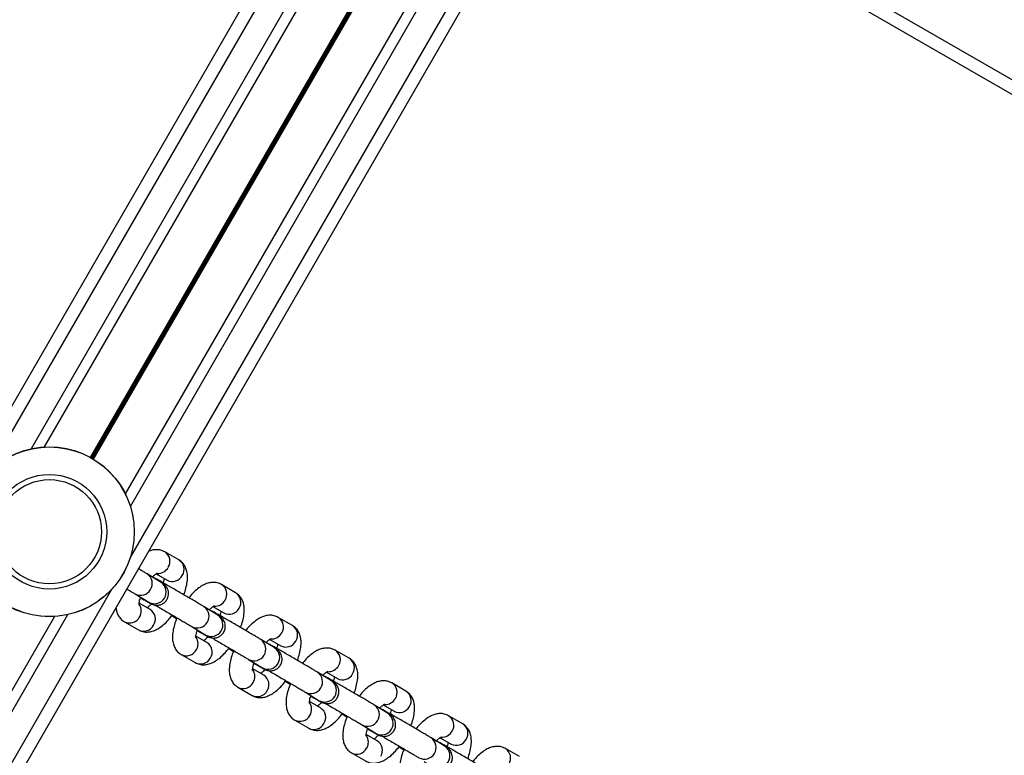
# Model space of a CAD drawing. Units: millimetres. Extents: x 483 to 13721, y 544 to 11429.
# Drawn here: x 5582 to 5814, y 4121 to 4294 of the extents above; entities that cross this region are included whole.
import ezdxf

# ---------------------------------------------------------------- set-up
doc = ezdxf.new("R2010")
doc.units = ezdxf.units.MM
doc.header["$LTSCALE"] = 100

msp = doc.modelspace()

# ---------------------------------------------------------------- linework, layer by layer
at = {"color": 7, "linetype": 'Continuous', "lineweight": 25}
for p, q in [((5701.7, 4414.25), (4821.7, 2890.04)), ((5711.65, 4408.5), (5587.5, 4193.46)), ((5730.72, 4397.49), (5606.57, 4182.46)), ((5740.67, 4391.75), (4860.67, 2867.54)), ((5709.42, 4337.62), (6271.91, 4012.87)), ((5619.18, 4166.86), (5615.86, 4168.78)), ((5615.01, 4161.58), (5611.74, 4163.57)), ((5613.84, 4163.6), (5616.43, 4162.1)), ((5632.55, 4159.15), (5629.23, 4161.06)), ((5608.88, 4158.88), (5612.14, 4156.89)), ((5612.43, 4155.17), (5609.84, 4156.67)), ((5628.38, 4153.86), (5625.11, 4155.86)), ((5627.21, 4155.88), (5629.8, 4154.38)), ((5589.87, 4153.53), (4991.57, 3117.24)), ((5645.91, 4151.43), (5642.6, 4153.34)), ((5606.36, 4152.32), (5609.68, 4150.41)), ((5622.24, 4151.16), (5625.51, 4149.17)), ((5625.8, 4147.46), (5623.2, 4148.95)), ((5641.75, 4146.14), (5638.48, 4148.14)), ((5640.57, 4148.16), (5643.16, 4146.67)), ((5659.28, 4143.71), (5655.97, 4145.62)), ((5619.73, 4144.61), (5623.05, 4142.69)), ((5635.61, 4143.44), (5638.88, 4141.45)), ((5639.16, 4139.74), (5636.57, 4141.23)), ((5655.11, 4138.43), (5651.85, 4140.42)), ((5653.94, 4140.44), (5656.53, 4138.95)), ((5633.1, 4136.89), (5636.41, 4134.97)), ((5672.65, 4135.99), (5669.34, 4137.91)), ((5648.98, 4135.73), (5652.25, 4133.73)), ((5652.53, 4132.02), (5649.94, 4133.52)), ((5668.48, 4130.71), (5665.22, 4132.7)), ((5667.31, 4132.73), (5669.9, 4131.23)), ((5686.02, 4128.27), (5682.7, 4130.19)), ((5646.47, 4129.17), (5649.78, 4127.26)), ((5662.35, 4128.01), (5665.62, 4126.01)), ((5665.9, 4124.3), (5663.31, 4125.8)), ((5681.85, 4122.99), (5678.58, 4124.98)), ((5680.68, 4125.01), (5683.27, 4123.51)), ((5699.39, 4120.56), (5696.07, 4122.47)), ((5659.84, 4121.45), (5663.15, 4119.54))]:
    msp.add_line(p, q, dxfattribs=at)
at = {"color": 8, "linetype": 'Continuous', "lineweight": 25}
for p, q in [((5704.3, 4412.75), (5574.02, 4187.1)), ((5709.5, 4409.75), (5584.37, 4193.03)), ((5720.84, 4403.2), (5598.34, 4191.02)), ((5720.95, 4403.13), (5598.45, 4190.95)), ((5721.08, 4403.06), (5598.58, 4190.88)), ((5721.3, 4402.93), (5598.8, 4190.75)), ((5721.42, 4402.86), (5598.92, 4190.68)), ((5721.54, 4402.79), (5599.03, 4190.61)), ((5732.88, 4396.25), (5607.76, 4179.53)), ((5738.08, 4393.25), (5607.8, 4167.6)), ((5710.92, 4340.22), (6273.41, 4015.47)), ((5603.35, 4159.9), (4992.8, 3102.39)), ((5593, 4153.97), (4992.76, 3114.32))]:
    msp.add_line(p, q, dxfattribs=at)
at = {"color": 7, "linetype": 'Continuous', "lineweight": 25}
for radius in [20, 19.97, 13.5, 12.28]:
    msp.add_circle((5588.69, 4173.5), radius, dxfattribs=at)
at = {"color": 8, "linetype": 'Continuous', "lineweight": 25}
for centre, radius, start, end in [((5614.48, 4166.55), 2.62, 327.2257, 58.3145), ((5617.8, 4164.63), 2.62, 327.228, 58.2404), ((5614.28, 4166.44), 2.74, 266.9808, 331.3625), ((5610.18, 4161.31), 2.75, 241.8495, 55.3061), ((5617.66, 4164.44), 2.64, 242.1534, 332.3782), ((5613.44, 4159.31), 2.75, 241.8715, 55.3051), ((5627.85, 4158.83), 2.62, 327.2257, 58.3145), ((5627.65, 4158.72), 2.74, 266.9808, 331.3625), ((5631.17, 4156.92), 2.62, 327.228, 58.2404), ((5607.6, 4154.86), 2.74, 328.6067, 34.1222), ((5611.02, 4152.94), 2.64, 327.6218, 57.8466), ((5623.54, 4153.59), 2.75, 241.8495, 55.3061), ((5631.03, 4156.72), 2.64, 242.1534, 332.3782), ((5607.61, 4154.64), 2.62, 241.6859, 332.7742), ((5626.81, 4151.6), 2.75, 241.8715, 55.3051), ((5641.22, 4151.11), 2.62, 327.2257, 58.3145), ((5610.92, 4152.72), 2.62, 241.7596, 332.772), ((5644.53, 4149.2), 2.62, 327.228, 58.2404), ((5620.97, 4147.14), 2.74, 328.6067, 34.1222), ((5636.91, 4145.87), 2.75, 241.8495, 55.3061), ((5641.02, 4151), 2.74, 266.9808, 331.3625), ((5620.97, 4146.92), 2.62, 241.6859, 332.7742), ((5624.39, 4145.22), 2.64, 327.6218, 57.8466), ((5640.18, 4143.88), 2.75, 241.8715, 55.3051), ((5644.4, 4149), 2.64, 242.1534, 332.3782), ((5654.59, 4143.39), 2.62, 327.2257, 58.3145), ((5624.29, 4145), 2.62, 241.7596, 332.772), ((5657.9, 4141.48), 2.62, 327.228, 58.2404), ((5634.34, 4139.42), 2.74, 328.6067, 34.1222), ((5654.39, 4143.29), 2.74, 268.0574, 331.3325), ((5637.76, 4137.5), 2.64, 327.6218, 57.8466), ((5650.28, 4138.16), 2.75, 241.8495, 55.3061), ((5657.77, 4141.28), 2.64, 242.1534, 332.3782), ((5634.34, 4139.2), 2.62, 241.6859, 332.7742), ((5653.55, 4136.16), 2.75, 241.8715, 55.3051), ((5667.96, 4135.67), 2.62, 327.2257, 58.3145), ((5637.66, 4137.29), 2.62, 241.7596, 332.772), ((5667.75, 4135.57), 2.74, 268.0574, 331.3325), ((5671.27, 4133.76), 2.62, 327.228, 58.2404), ((5647.71, 4131.71), 2.74, 328.6067, 34.1222), ((5651.13, 4129.78), 2.64, 327.6218, 57.8466), ((5663.65, 4130.44), 2.75, 241.8495, 55.3061), ((5671.13, 4133.57), 2.64, 242.1534, 332.3782), ((5647.71, 4131.48), 2.62, 241.6859, 332.7742), ((5666.91, 4128.44), 2.75, 241.8715, 55.3051), ((5681.32, 4127.96), 2.62, 327.2257, 58.3145), ((5651.02, 4129.57), 2.62, 241.7596, 332.772), ((5684.64, 4126.04), 2.62, 327.228, 58.2404), ((5661.08, 4123.99), 2.74, 328.6067, 34.1222), ((5677.02, 4122.72), 2.75, 241.8495, 55.3061), ((5681.12, 4127.85), 2.74, 266.9808, 331.3625), ((5661.08, 4123.76), 2.62, 241.6859, 332.7742), ((5664.49, 4122.06), 2.64, 327.6218, 57.8466), ((5680.28, 4120.72), 2.75, 241.8715, 55.3051), ((5684.5, 4125.85), 2.64, 242.1534, 332.3782), ((5694.69, 4120.24), 2.62, 327.2257, 58.3145)]:
    msp.add_arc(centre, radius, start, end, dxfattribs=at)
at = {"color": 7, "linetype": 'Continuous', "lineweight": 25}
for points, knots in [([(5615.86, 4168.78), (5615.53, 4168.93), (5614.89, 4169.24), (5613.84, 4169.32), (5612.87, 4169.2), (5612.27, 4168.96), (5611.98, 4168.85)], [0, 0, 0, 0, 0.261423, 0.509249, 0.7592, 1, 1, 1, 1]), ([(5620.34, 4158.67), (5620.35, 4158.69), (5620.58, 4159.21), (5620.88, 4160.25), (5621.2, 4161.76), (5621.26, 4163.14), (5621.08, 4164.36), (5620.67, 4165.37), (5620.06, 4166.25), (5619.47, 4166.66), (5619.18, 4166.86)], [0, 0, 0, 0, 0.004919, 0.163756, 0.328326, 0.503613, 0.642428, 0.76542, 0.881745, 1, 1, 1, 1]), ([(5611.74, 4163.57), (5611.65, 4163.63), (5611.37, 4163.8), (5610.71, 4164.19), (5610.08, 4164.57), (5609.68, 4164.8), (5609.66, 4164.82)], [0, 0, 0, 0, 0.1989728, 0.5906024, 0.9738243, 1, 1, 1, 1]), ([(5612.91, 4162.73), (5613, 4162.84), (5613.29, 4163.17), (5613.72, 4163.53), (5614.07, 4163.78), (5614.24, 4163.83), (5614.19, 4163.82), (5614.19, 4163.82)], [0, 0, 0, 0, 0.147901, 0.451601, 0.730152, 0.989585, 1, 1, 1, 1]), ([(5625.11, 4155.86), (5625.02, 4155.91), (5624.74, 4156.08), (5624.09, 4156.47), (5623.13, 4157.04), (5622.02, 4157.7), (5620.79, 4158.41), (5619.52, 4159.15), (5618.26, 4159.89), (5617.06, 4160.58), (5615.98, 4161.2), (5615.06, 4161.72), (5614.36, 4162.12), (5613.95, 4162.34), (5613.76, 4162.45), (5613.57, 4162.53), (5613.39, 4162.61), (5613.29, 4162.64), (5613.27, 4162.64)], [0, 0, 0, 0, 0.041457, 0.123054, 0.2029, 0.282135, 0.36117, 0.44013, 0.519075, 0.598037, 0.677062, 0.756234, 0.835768, 0.916467, 0.959906, 0.983096, 0.995974, 1, 1, 1, 1]), ([(5615.71, 4162.52), (5615.71, 4162.49), (5615.7, 4162.34), (5615.63, 4161.94), (5615.5, 4161.53), (5615.46, 4161.39)], [0, 0, 0, 0, 0.102032, 0.685591, 1, 1, 1, 1]), ([(5606.91, 4160.06), (5607.19, 4159.89), (5607.81, 4159.52), (5608.46, 4159.13), (5608.76, 4158.95), (5608.88, 4158.88)], [0, 0, 0, 0, 0.337144, 0.722761, 1, 1, 1, 1]), ([(5610.14, 4157.97), (5610.24, 4157.91), (5610.71, 4157.64), (5611.38, 4157.26), (5612.1, 4156.85), (5612.5, 4156.63), (5612.7, 4156.53), (5612.88, 4156.44), (5613.17, 4156.33), (5613.62, 4156.21), (5614.29, 4156.18), (5615.05, 4156.37), (5615.78, 4156.79), (5616.37, 4157.45), (5616.72, 4158.27), (5616.79, 4159.07), (5616.67, 4159.74), (5616.44, 4160.27), (5616.17, 4160.67), (5615.92, 4160.95), (5615.73, 4161.11), (5615.61, 4161.19), (5615.51, 4161.26), (5615.37, 4161.35), (5615.22, 4161.45), (5615.06, 4161.55), (5615.01, 4161.58)], [0, 0, 0, 0, 0.025883, 0.115097, 0.204718, 0.295651, 0.3446, 0.37073, 0.385242, 0.413916, 0.456045, 0.506036, 0.554229, 0.607308, 0.665401, 0.712457, 0.752615, 0.787374, 0.816919, 0.840835, 0.857, 0.868456, 0.88272, 0.910505, 0.974798, 1, 1, 1, 1]), ([(5629.23, 4161.06), (5628.9, 4161.22), (5628.26, 4161.52), (5627.21, 4161.61), (5626.2, 4161.47), (5625.18, 4161.1), (5624.12, 4160.49), (5623.02, 4159.59), (5622.15, 4158.72), (5621.68, 4158.11), (5621.57, 4157.96)], [0, 0, 0, 0, 0.120505, 0.234743, 0.34996, 0.47452, 0.61692, 0.779172, 0.944412, 1, 1, 1, 1]), ([(5609.82, 4156.25), (5609.82, 4156.27), (5609.81, 4156.32), (5609.83, 4156.73), (5609.92, 4157.29), (5610.07, 4157.77), (5610.14, 4157.97)], [0, 0, 0, 0, 0.230457, 0.492773, 0.780418, 1, 1, 1, 1]), ([(5633.71, 4150.96), (5633.72, 4150.97), (5633.95, 4151.5), (5634.25, 4152.53), (5634.57, 4154.05), (5634.63, 4155.42), (5634.44, 4156.64), (5634.04, 4157.65), (5633.43, 4158.54), (5632.84, 4158.94), (5632.55, 4159.15)], [0, 0, 0, 0, 0.004919, 0.163756, 0.328326, 0.503613, 0.642428, 0.76542, 0.881745, 1, 1, 1, 1]), ([(5604.38, 4155.67), (5604.41, 4155.38), (5604.49, 4154.74), (5604.87, 4153.82), (5605.48, 4152.93), (5606.07, 4152.53), (5606.36, 4152.32)], [0, 0, 0, 0, 0.227337, 0.493106, 0.744469, 1, 1, 1, 1]), ([(5612.76, 4156.59), (5612.62, 4156.44), (5612.29, 4156.06), (5611.91, 4155.73), (5611.75, 4155.62), (5611.71, 4155.59)], [0, 0, 0, 0, 0.346012, 0.836825, 1, 1, 1, 1]), ([(5612.14, 4156.89), (5612.21, 4156.84), (5612.34, 4156.77), (5612.44, 4156.7), (5612.42, 4156.71), (5612.42, 4156.72)], [0, 0, 0, 0, 0.472135, 0.891039, 1, 1, 1, 1]), ([(5613.57, 4156.24), (5613.77, 4156.13), (5614.3, 4155.82), (5615.33, 4155.23), (5616.57, 4154.51), (5617.84, 4153.77), (5619.06, 4153.05), (5620.18, 4152.4), (5621.13, 4151.83), (5621.83, 4151.41), (5622.12, 4151.24), (5622.24, 4151.16)], [0, 0, 0, 0, 0.07007, 0.190491, 0.311147, 0.43189, 0.552636, 0.673296, 0.793754, 0.913738, 1, 1, 1, 1]), ([(5626.27, 4155.01), (5626.37, 4155.12), (5626.66, 4155.45), (5627.09, 4155.81), (5627.44, 4156.06), (5627.61, 4156.11), (5627.56, 4156.1), (5627.56, 4156.1)], [0, 0, 0, 0, 0.150927, 0.453549, 0.73111, 0.989622, 1, 1, 1, 1]), ([(5638.48, 4148.14), (5638.38, 4148.2), (5638.1, 4148.37), (5637.46, 4148.75), (5636.5, 4149.32), (5635.38, 4149.98), (5634.16, 4150.69), (5632.89, 4151.44), (5631.62, 4152.17), (5630.42, 4152.86), (5629.34, 4153.49), (5628.43, 4154.01), (5627.72, 4154.41), (5627.32, 4154.63), (5627.13, 4154.73), (5626.94, 4154.82), (5626.76, 4154.9), (5626.66, 4154.92), (5626.64, 4154.93)], [0, 0, 0, 0, 0.041457, 0.123054, 0.2029, 0.282135, 0.36117, 0.44013, 0.519075, 0.598037, 0.677062, 0.756234, 0.835768, 0.916467, 0.959906, 0.983096, 0.995974, 1, 1, 1, 1]), ([(5629.08, 4154.8), (5629.07, 4154.78), (5629.07, 4154.62), (5629.01, 4154.28), (5628.91, 4153.95), (5628.88, 4153.87)], [0, 0, 0, 0, 0.11966, 0.804042, 1, 1, 1, 1]), ([(5609.68, 4150.41), (5610.01, 4150.26), (5610.65, 4149.95), (5611.7, 4149.86), (5612.71, 4150), (5613.73, 4150.37), (5614.79, 4150.98), (5615.89, 4151.88), (5616.86, 4152.87), (5617.43, 4153.6), (5617.64, 4153.88)], [0, 0, 0, 0, 0.1151994, 0.2244071, 0.3345512, 0.4536268, 0.5897568, 0.7448645, 0.9028282, 1, 1, 1, 1]), ([(5617.52, 4153.73), (5617.62, 4153.67), (5617.98, 4153.46), (5618.39, 4153.22), (5618.68, 4153.05)], [0, 0, 0, 0, 0.282216, 1, 1, 1, 1]), ([(5618.76, 4153.23), (5618.68, 4153.07), (5618.39, 4152.4), (5618.03, 4151.22), (5617.71, 4149.71), (5617.65, 4148.33), (5617.83, 4147.11), (5618.24, 4146.1), (5618.85, 4145.22), (5619.44, 4144.81), (5619.73, 4144.61)], [0, 0, 0, 0, 0.048073, 0.200021, 0.357455, 0.52514, 0.657935, 0.775593, 0.886874, 1, 1, 1, 1]), ([(5623.51, 4150.25), (5623.61, 4150.19), (5624.08, 4149.92), (5624.75, 4149.54), (5625.47, 4149.14), (5625.87, 4148.92), (5626.07, 4148.81), (5626.25, 4148.72), (5626.54, 4148.61), (5626.99, 4148.49), (5627.66, 4148.47), (5628.42, 4148.65), (5629.14, 4149.07), (5629.74, 4149.73), (5630.09, 4150.55), (5630.16, 4151.35), (5630.04, 4152.02), (5629.81, 4152.55), (5629.54, 4152.95), (5629.28, 4153.23), (5629.09, 4153.39), (5628.98, 4153.48), (5628.88, 4153.55), (5628.74, 4153.64), (5628.59, 4153.73), (5628.42, 4153.83), (5628.38, 4153.86)], [0, 0, 0, 0, 0.025883, 0.115097, 0.204718, 0.295651, 0.3446, 0.37073, 0.385242, 0.413916, 0.456045, 0.506036, 0.554229, 0.607308, 0.665401, 0.712457, 0.752615, 0.787374, 0.816919, 0.840835, 0.857, 0.868456, 0.88272, 0.910505, 0.974798, 1, 1, 1, 1]), ([(5642.6, 4153.34), (5642.27, 4153.5), (5641.62, 4153.8), (5640.58, 4153.89), (5639.57, 4153.75), (5638.55, 4153.38), (5637.49, 4152.77), (5636.39, 4151.87), (5635.52, 4151), (5635.05, 4150.39), (5634.93, 4150.24)], [0, 0, 0, 0, 0.120505, 0.234743, 0.34996, 0.47452, 0.61692, 0.779172, 0.944412, 1, 1, 1, 1]), ([(5623.19, 4148.54), (5623.19, 4148.56), (5623.18, 4148.6), (5623.2, 4149.01), (5623.29, 4149.58), (5623.44, 4150.05), (5623.51, 4150.25)], [0, 0, 0, 0, 0.2304573, 0.4927731, 0.780418, 1, 1, 1, 1]), ([(5647.08, 4143.24), (5647.09, 4143.25), (5647.31, 4143.78), (5647.62, 4144.81), (5647.94, 4146.33), (5648, 4147.71), (5647.81, 4148.92), (5647.41, 4149.94), (5646.79, 4150.82), (5646.21, 4151.22), (5645.91, 4151.43)], [0, 0, 0, 0, 0.0049187, 0.1637558, 0.3283259, 0.5036129, 0.6424276, 0.7654199, 0.8817455, 1, 1, 1, 1]), ([(5626.07, 4148.81), (5625.95, 4148.68), (5625.64, 4148.32), (5625.28, 4148.01), (5625.11, 4147.9), (5625.07, 4147.87)], [0, 0, 0, 0, 0.312218, 0.828393, 1, 1, 1, 1]), ([(5625.51, 4149.17), (5625.58, 4149.13), (5625.71, 4149.05), (5625.81, 4148.98), (5625.79, 4149), (5625.78, 4149)], [0, 0, 0, 0, 0.472135, 0.891039, 1, 1, 1, 1]), ([(5626.94, 4148.52), (5627.13, 4148.41), (5627.67, 4148.1), (5628.7, 4147.51), (5629.94, 4146.79), (5631.21, 4146.05), (5632.43, 4145.34), (5633.55, 4144.68), (5634.5, 4144.11), (5635.2, 4143.69), (5635.49, 4143.52), (5635.61, 4143.44)], [0, 0, 0, 0, 0.07007, 0.190491, 0.311147, 0.43189, 0.552636, 0.673296, 0.793754, 0.913738, 1, 1, 1, 1]), ([(5639.64, 4147.29), (5639.74, 4147.4), (5640.03, 4147.73), (5640.46, 4148.09), (5640.8, 4148.34), (5640.98, 4148.39), (5640.93, 4148.38), (5640.93, 4148.38)], [0, 0, 0, 0, 0.150927, 0.453549, 0.73111, 0.989622, 1, 1, 1, 1]), ([(5623.05, 4142.69), (5623.38, 4142.54), (5624.02, 4142.24), (5625.07, 4142.15), (5626.08, 4142.29), (5627.09, 4142.65), (5628.15, 4143.27), (5629.26, 4144.16), (5630.23, 4145.15), (5630.79, 4145.89), (5631.01, 4146.17)], [0, 0, 0, 0, 0.1151994, 0.2244071, 0.3345512, 0.4536268, 0.5897568, 0.7448645, 0.9028282, 1, 1, 1, 1]), ([(5630.89, 4146.01), (5630.99, 4145.96), (5631.34, 4145.75), (5631.75, 4145.51), (5632.05, 4145.34)], [0, 0, 0, 0, 0.2822163, 1, 1, 1, 1]), ([(5632.12, 4145.51), (5632.05, 4145.35), (5631.75, 4144.68), (5631.39, 4143.5), (5631.08, 4141.99), (5631.02, 4140.61), (5631.2, 4139.39), (5631.61, 4138.38), (5632.22, 4137.5), (5632.81, 4137.09), (5633.1, 4136.89)], [0, 0, 0, 0, 0.048073, 0.200021, 0.357455, 0.52514, 0.657935, 0.775593, 0.886874, 1, 1, 1, 1]), ([(5636.87, 4142.54), (5636.98, 4142.47), (5637.45, 4142.21), (5638.12, 4141.82), (5638.84, 4141.42), (5639.24, 4141.2), (5639.44, 4141.09), (5639.62, 4141.01), (5639.91, 4140.89), (5640.36, 4140.77), (5641.03, 4140.75), (5641.79, 4140.93), (5642.51, 4141.36), (5643.11, 4142.01), (5643.46, 4142.83), (5643.52, 4143.64), (5643.41, 4144.3), (5643.18, 4144.83), (5642.91, 4145.23), (5642.65, 4145.51), (5642.46, 4145.67), (5642.35, 4145.76), (5642.25, 4145.83), (5642.11, 4145.92), (5641.96, 4146.02), (5641.79, 4146.12), (5641.75, 4146.14)], [0, 0, 0, 0, 0.025883, 0.115097, 0.204718, 0.295651, 0.3446, 0.37073, 0.385242, 0.413916, 0.456045, 0.506036, 0.554229, 0.607308, 0.665401, 0.712457, 0.752615, 0.787374, 0.816919, 0.840835, 0.857, 0.868456, 0.88272, 0.910505, 0.974798, 1, 1, 1, 1]), ([(5651.85, 4140.42), (5651.75, 4140.48), (5651.47, 4140.65), (5650.83, 4141.03), (5649.87, 4141.6), (5648.75, 4142.26), (5647.53, 4142.98), (5646.26, 4143.72), (5644.99, 4144.45), (5643.79, 4145.15), (5642.71, 4145.77), (5641.8, 4146.29), (5641.09, 4146.69), (5640.69, 4146.91), (5640.49, 4147.01), (5640.31, 4147.1), (5640.13, 4147.18), (5640.03, 4147.2), (5640, 4147.21)], [0, 0, 0, 0, 0.041457, 0.123054, 0.2029, 0.282135, 0.36117, 0.44013, 0.519075, 0.598037, 0.677062, 0.756234, 0.835768, 0.916467, 0.959906, 0.983096, 0.995974, 1, 1, 1, 1]), ([(5642.44, 4147.08), (5642.44, 4147.06), (5642.43, 4146.9), (5642.38, 4146.56), (5642.28, 4146.23), (5642.25, 4146.15)], [0, 0, 0, 0, 0.11966, 0.804042, 1, 1, 1, 1]), ([(5655.97, 4145.62), (5655.64, 4145.78), (5654.99, 4146.08), (5653.94, 4146.17), (5652.93, 4146.03), (5651.92, 4145.66), (5650.86, 4145.05), (5649.76, 4144.15), (5648.88, 4143.28), (5648.42, 4142.68), (5648.3, 4142.52)], [0, 0, 0, 0, 0.120505, 0.234743, 0.34996, 0.47452, 0.61692, 0.779172, 0.944412, 1, 1, 1, 1]), ([(5660.45, 4135.52), (5660.45, 4135.54), (5660.68, 4136.06), (5660.98, 4137.1), (5661.31, 4138.61), (5661.37, 4139.99), (5661.18, 4141.21), (5660.78, 4142.22), (5660.16, 4143.1), (5659.58, 4143.51), (5659.28, 4143.71)], [0, 0, 0, 0, 0.004919, 0.163756, 0.328326, 0.503613, 0.642428, 0.76542, 0.881745, 1, 1, 1, 1]), ([(5636.56, 4140.82), (5636.56, 4140.84), (5636.55, 4140.88), (5636.56, 4141.3), (5636.67, 4141.89), (5636.83, 4142.41), (5636.91, 4142.65)], [0, 0, 0, 0, 0.220867, 0.472268, 0.747943, 1, 1, 1, 1]), ([(5639.44, 4141.09), (5639.32, 4140.96), (5639.01, 4140.6), (5638.65, 4140.29), (5638.48, 4140.18), (5638.44, 4140.16)], [0, 0, 0, 0, 0.312218, 0.828393, 1, 1, 1, 1]), ([(5638.88, 4141.45), (5638.95, 4141.41), (5639.08, 4141.33), (5639.18, 4141.26), (5639.16, 4141.28), (5639.15, 4141.28)], [0, 0, 0, 0, 0.472135, 0.891039, 1, 1, 1, 1]), ([(5640.31, 4140.81), (5640.5, 4140.69), (5641.04, 4140.39), (5642.07, 4139.79), (5643.31, 4139.07), (5644.58, 4138.33), (5645.8, 4137.62), (5646.91, 4136.96), (5647.87, 4136.39), (5648.57, 4135.98), (5648.86, 4135.8), (5648.98, 4135.73)], [0, 0, 0, 0, 0.07007, 0.190491, 0.311147, 0.43189, 0.552636, 0.673296, 0.793754, 0.913738, 1, 1, 1, 1]), ([(5653.01, 4139.57), (5653.1, 4139.68), (5653.4, 4140.02), (5653.83, 4140.37), (5654.17, 4140.62), (5654.34, 4140.68), (5654.3, 4140.67), (5654.3, 4140.67)], [0, 0, 0, 0, 0.150927, 0.453549, 0.73111, 0.989622, 1, 1, 1, 1]), ([(5665.22, 4132.7), (5665.12, 4132.76), (5664.84, 4132.93), (5664.2, 4133.32), (5663.24, 4133.89), (5662.12, 4134.54), (5660.9, 4135.26), (5659.63, 4136), (5658.36, 4136.73), (5657.16, 4137.43), (5656.08, 4138.05), (5655.17, 4138.57), (5654.46, 4138.97), (5654.05, 4139.19), (5653.86, 4139.3), (5653.67, 4139.38), (5653.49, 4139.46), (5653.4, 4139.48), (5653.37, 4139.49)], [0, 0, 0, 0, 0.041457, 0.123054, 0.2029, 0.282135, 0.36117, 0.44013, 0.519075, 0.598037, 0.677062, 0.756234, 0.835768, 0.916467, 0.959906, 0.983096, 0.995974, 1, 1, 1, 1]), ([(5655.81, 4139.36), (5655.81, 4139.34), (5655.8, 4139.18), (5655.75, 4138.85), (5655.64, 4138.51), (5655.62, 4138.43)], [0, 0, 0, 0, 0.11966, 0.804042, 1, 1, 1, 1]), ([(5636.41, 4134.97), (5636.75, 4134.82), (5637.39, 4134.52), (5638.44, 4134.43), (5639.45, 4134.57), (5640.46, 4134.94), (5641.52, 4135.55), (5642.62, 4136.44), (5643.6, 4137.43), (5644.16, 4138.17), (5644.38, 4138.45)], [0, 0, 0, 0, 0.1151994, 0.2244071, 0.3345512, 0.4536268, 0.5897568, 0.7448645, 0.9028282, 1, 1, 1, 1]), ([(5644.26, 4138.3), (5644.36, 4138.24), (5644.71, 4138.03), (5645.12, 4137.79), (5645.41, 4137.62)], [0, 0, 0, 0, 0.2822163, 1, 1, 1, 1]), ([(5645.49, 4137.8), (5645.42, 4137.63), (5645.12, 4136.97), (5644.76, 4135.78), (5644.44, 4134.27), (5644.38, 4132.89), (5644.57, 4131.67), (5644.97, 4130.66), (5645.59, 4129.78), (5646.17, 4129.37), (5646.47, 4129.17)], [0, 0, 0, 0, 0.048073, 0.200021, 0.357455, 0.52514, 0.657935, 0.775593, 0.886874, 1, 1, 1, 1]), ([(5650.24, 4134.82), (5650.35, 4134.76), (5650.82, 4134.49), (5651.49, 4134.1), (5652.2, 4133.7), (5652.61, 4133.48), (5652.8, 4133.38), (5652.98, 4133.29), (5653.27, 4133.17), (5653.73, 4133.06), (5654.39, 4133.03), (5655.15, 4133.21), (5655.88, 4133.64), (5656.48, 4134.3), (5656.82, 4135.11), (5656.89, 4135.92), (5656.77, 4136.58), (5656.55, 4137.12), (5656.28, 4137.52), (5656.02, 4137.79), (5655.83, 4137.95), (5655.71, 4138.04), (5655.61, 4138.11), (5655.48, 4138.2), (5655.32, 4138.3), (5655.16, 4138.4), (5655.11, 4138.43)], [0, 0, 0, 0, 0.025883, 0.115097, 0.204718, 0.295651, 0.3446, 0.37073, 0.385242, 0.413916, 0.456045, 0.506036, 0.554229, 0.607308, 0.665401, 0.712457, 0.752615, 0.787374, 0.816919, 0.840835, 0.857, 0.868456, 0.88272, 0.910505, 0.974798, 1, 1, 1, 1]), ([(5669.34, 4137.91), (5669.01, 4138.06), (5668.36, 4138.36), (5667.31, 4138.45), (5666.3, 4138.31), (5665.29, 4137.95), (5664.23, 4137.33), (5663.13, 4136.44), (5662.25, 4135.56), (5661.79, 4134.96), (5661.67, 4134.81)], [0, 0, 0, 0, 0.120505, 0.234743, 0.34996, 0.47452, 0.61692, 0.779172, 0.944412, 1, 1, 1, 1]), ([(5649.93, 4133.1), (5649.92, 4133.12), (5649.91, 4133.16), (5649.93, 4133.58), (5650.03, 4134.14), (5650.18, 4134.61), (5650.24, 4134.82)], [0, 0, 0, 0, 0.2304573, 0.4927731, 0.780418, 1, 1, 1, 1]), ([(5673.82, 4127.8), (5673.82, 4127.82), (5674.05, 4128.34), (5674.35, 4129.38), (5674.68, 4130.89), (5674.73, 4132.27), (5674.55, 4133.49), (5674.15, 4134.5), (5673.53, 4135.38), (5672.94, 4135.79), (5672.65, 4135.99)], [0, 0, 0, 0, 0.0049187, 0.1637558, 0.3283259, 0.5036129, 0.6424276, 0.7654199, 0.8817455, 1, 1, 1, 1]), ([(5652.81, 4133.38), (5652.69, 4133.24), (5652.38, 4132.89), (5652.01, 4132.57), (5651.85, 4132.46), (5651.81, 4132.44)], [0, 0, 0, 0, 0.312218, 0.828393, 1, 1, 1, 1]), ([(5652.25, 4133.73), (5652.32, 4133.69), (5652.44, 4133.61), (5652.54, 4133.55), (5652.52, 4133.56), (5652.52, 4133.56)], [0, 0, 0, 0, 0.472135, 0.891039, 1, 1, 1, 1]), ([(5653.67, 4133.09), (5653.87, 4132.97), (5654.41, 4132.67), (5655.43, 4132.07), (5656.68, 4131.35), (5657.94, 4130.61), (5659.16, 4129.9), (5660.28, 4129.24), (5661.24, 4128.68), (5661.94, 4128.26), (5662.23, 4128.08), (5662.35, 4128.01)], [0, 0, 0, 0, 0.07007, 0.190491, 0.311147, 0.43189, 0.552636, 0.673296, 0.793754, 0.913738, 1, 1, 1, 1]), ([(5666.38, 4131.86), (5666.48, 4131.97), (5666.77, 4132.3), (5667.19, 4132.65), (5667.54, 4132.9), (5667.71, 4132.96), (5667.67, 4132.95), (5667.66, 4132.95)], [0, 0, 0, 0, 0.147901, 0.451601, 0.730152, 0.989585, 1, 1, 1, 1]), ([(5678.58, 4124.98), (5678.49, 4125.04), (5678.21, 4125.21), (5677.57, 4125.6), (5676.6, 4126.17), (5675.49, 4126.82), (5674.27, 4127.54), (5672.99, 4128.28), (5671.73, 4129.02), (5670.53, 4129.71), (5669.45, 4130.33), (5668.53, 4130.85), (5667.83, 4131.25), (5667.42, 4131.47), (5667.23, 4131.58), (5667.04, 4131.66), (5666.86, 4131.74), (5666.76, 4131.77), (5666.74, 4131.77)], [0, 0, 0, 0, 0.041457, 0.123054, 0.2029, 0.282135, 0.36117, 0.44013, 0.519075, 0.598037, 0.677062, 0.756234, 0.835768, 0.916467, 0.959906, 0.983096, 0.995974, 1, 1, 1, 1]), ([(5669.18, 4131.65), (5669.18, 4131.62), (5669.17, 4131.46), (5669.1, 4131.07), (5668.97, 4130.66), (5668.93, 4130.52)], [0, 0, 0, 0, 0.102032, 0.685591, 1, 1, 1, 1]), ([(5649.78, 4127.26), (5650.11, 4127.1), (5650.76, 4126.8), (5651.81, 4126.71), (5652.82, 4126.85), (5653.83, 4127.22), (5654.89, 4127.83), (5655.99, 4128.72), (5656.97, 4129.71), (5657.53, 4130.45), (5657.74, 4130.73)], [0, 0, 0, 0, 0.115199, 0.224407, 0.334551, 0.453627, 0.589757, 0.744865, 0.902828, 1, 1, 1, 1]), ([(5657.62, 4130.58), (5657.72, 4130.52), (5658.08, 4130.31), (5658.49, 4130.07), (5658.78, 4129.9)], [0, 0, 0, 0, 0.282216, 1, 1, 1, 1]), ([(5658.86, 4130.08), (5658.79, 4129.92), (5658.49, 4129.25), (5658.13, 4128.07), (5657.81, 4126.55), (5657.75, 4125.17), (5657.94, 4123.96), (5658.34, 4122.94), (5658.96, 4122.06), (5659.54, 4121.66), (5659.84, 4121.45)], [0, 0, 0, 0, 0.048073, 0.200021, 0.357455, 0.52514, 0.657935, 0.775593, 0.886874, 1, 1, 1, 1]), ([(5663.61, 4127.1), (5663.72, 4127.04), (5664.18, 4126.77), (5664.86, 4126.39), (5665.57, 4125.98), (5665.97, 4125.76), (5666.17, 4125.66), (5666.35, 4125.57), (5666.64, 4125.46), (5667.1, 4125.34), (5667.76, 4125.31), (5668.52, 4125.49), (5669.25, 4125.92), (5669.85, 4126.58), (5670.19, 4127.4), (5670.26, 4128.2), (5670.14, 4128.87), (5669.92, 4129.4), (5669.65, 4129.8), (5669.39, 4130.07), (5669.2, 4130.24), (5669.08, 4130.32), (5668.98, 4130.39), (5668.85, 4130.48), (5668.69, 4130.58), (5668.53, 4130.68), (5668.48, 4130.71)], [0, 0, 0, 0, 0.025883, 0.115097, 0.204718, 0.295651, 0.3446, 0.37073, 0.385242, 0.413916, 0.456045, 0.506036, 0.554229, 0.607308, 0.665401, 0.712457, 0.752615, 0.787374, 0.816919, 0.840835, 0.857, 0.868456, 0.88272, 0.910505, 0.974798, 1, 1, 1, 1]), ([(5682.7, 4130.19), (5682.37, 4130.34), (5681.73, 4130.65), (5680.68, 4130.73), (5679.67, 4130.6), (5678.66, 4130.23), (5677.6, 4129.62), (5676.5, 4128.72), (5675.62, 4127.85), (5675.15, 4127.24), (5675.04, 4127.09)], [0, 0, 0, 0, 0.120505, 0.234743, 0.34996, 0.47452, 0.61692, 0.779172, 0.944412, 1, 1, 1, 1]), ([(5663.29, 4125.38), (5663.29, 4125.4), (5663.28, 4125.45), (5663.3, 4125.86), (5663.39, 4126.42), (5663.54, 4126.89), (5663.61, 4127.1)], [0, 0, 0, 0, 0.2304573, 0.4927731, 0.780418, 1, 1, 1, 1]), ([(5687.18, 4120.08), (5687.19, 4120.1), (5687.42, 4120.62), (5687.72, 4121.66), (5688.04, 4123.17), (5688.1, 4124.55), (5687.92, 4125.77), (5687.51, 4126.78), (5686.9, 4127.66), (5686.31, 4128.07), (5686.02, 4128.27)], [0, 0, 0, 0, 0.004919, 0.163756, 0.328326, 0.503613, 0.642428, 0.76542, 0.881745, 1, 1, 1, 1]), ([(5666.23, 4125.72), (5666.1, 4125.57), (5665.76, 4125.19), (5665.38, 4124.86), (5665.22, 4124.75), (5665.18, 4124.72)], [0, 0, 0, 0, 0.346012, 0.836825, 1, 1, 1, 1]), ([(5665.62, 4126.01), (5665.68, 4125.97), (5665.81, 4125.89), (5665.91, 4125.83), (5665.89, 4125.84), (5665.89, 4125.85)], [0, 0, 0, 0, 0.472135, 0.891039, 1, 1, 1, 1]), ([(5667.04, 4125.37), (5667.24, 4125.26), (5667.77, 4124.95), (5668.8, 4124.36), (5670.05, 4123.63), (5671.31, 4122.9), (5672.53, 4122.18), (5673.65, 4121.52), (5674.61, 4120.96), (5675.31, 4120.54), (5675.6, 4120.36), (5675.72, 4120.29)], [0, 0, 0, 0, 0.07007, 0.190491, 0.311147, 0.43189, 0.552636, 0.673296, 0.793754, 0.913738, 1, 1, 1, 1]), ([(5679.74, 4124.14), (5679.84, 4124.25), (5680.13, 4124.58), (5680.56, 4124.94), (5680.91, 4125.19), (5681.08, 4125.24), (5681.03, 4125.23), (5681.03, 4125.23)], [0, 0, 0, 0, 0.150927, 0.453549, 0.73111, 0.989622, 1, 1, 1, 1]), ([(5663.15, 4119.54), (5663.48, 4119.38), (5664.13, 4119.08), (5665.17, 4118.99), (5666.18, 4119.13), (5667.2, 4119.5), (5668.26, 4120.11), (5669.36, 4121.01), (5670.34, 4121.99), (5670.9, 4122.73), (5671.11, 4123.01)], [0, 0, 0, 0, 0.1151994, 0.2244071, 0.3345512, 0.4536268, 0.5897568, 0.7448645, 0.9028282, 1, 1, 1, 1]), ([(5670.99, 4122.86), (5671.09, 4122.8), (5671.45, 4122.59), (5671.86, 4122.35), (5672.15, 4122.18)], [0, 0, 0, 0, 0.2822163, 1, 1, 1, 1]), ([(5672.23, 4122.36), (5672.16, 4122.2), (5671.86, 4121.53), (5671.5, 4120.35), (5671.18, 4118.84), (5671.12, 4117.46), (5671.31, 4116.24), (5671.71, 4115.23), (5672.33, 4114.35), (5672.91, 4113.94), (5673.2, 4113.73)], [0, 0, 0, 0, 0.048073, 0.200021, 0.357455, 0.52514, 0.657935, 0.775593, 0.886874, 1, 1, 1, 1]), ([(5676.98, 4119.38), (5677.08, 4119.32), (5677.55, 4119.05), (5678.22, 4118.67), (5678.94, 4118.26), (5679.34, 4118.04), (5679.54, 4117.94), (5679.72, 4117.85), (5680.01, 4117.74), (5680.46, 4117.62), (5681.13, 4117.59), (5681.89, 4117.78), (5682.62, 4118.2), (5683.21, 4118.86), (5683.56, 4119.68), (5683.63, 4120.48), (5683.51, 4121.15), (5683.28, 4121.68), (5683.01, 4122.08), (5682.76, 4122.36), (5682.56, 4122.52), (5682.45, 4122.6), (5682.35, 4122.67), (5682.21, 4122.76), (5682.06, 4122.86), (5681.9, 4122.96), (5681.85, 4122.99)], [0, 0, 0, 0, 0.025883, 0.115097, 0.204718, 0.295651, 0.3446, 0.37073, 0.385242, 0.413916, 0.456045, 0.506036, 0.554229, 0.607308, 0.665401, 0.712457, 0.752615, 0.787374, 0.816919, 0.840835, 0.857, 0.868456, 0.88272, 0.910505, 0.974798, 1, 1, 1, 1]), ([(5691.95, 4117.27), (5691.86, 4117.32), (5691.58, 4117.49), (5690.93, 4117.88), (5689.97, 4118.45), (5688.86, 4119.11), (5687.63, 4119.82), (5686.36, 4120.56), (5685.1, 4121.3), (5683.9, 4121.99), (5682.81, 4122.61), (5681.9, 4123.13), (5681.2, 4123.53), (5680.79, 4123.75), (5680.6, 4123.86), (5680.41, 4123.94), (5680.23, 4124.02), (5680.13, 4124.05), (5680.11, 4124.05)], [0, 0, 0, 0, 0.041457, 0.123054, 0.2029, 0.282135, 0.36117, 0.44013, 0.519075, 0.598037, 0.677062, 0.756234, 0.835768, 0.916467, 0.959906, 0.983096, 0.995974, 1, 1, 1, 1]), ([(5682.55, 4123.93), (5682.55, 4123.9), (5682.54, 4123.75), (5682.48, 4123.41), (5682.38, 4123.07), (5682.36, 4123)], [0, 0, 0, 0, 0.11966, 0.804042, 1, 1, 1, 1]), ([(5696.07, 4122.47), (5695.74, 4122.63), (5695.1, 4122.93), (5694.05, 4123.02), (5693.04, 4122.88), (5692.02, 4122.51), (5690.96, 4121.9), (5689.86, 4121), (5688.99, 4120.13), (5688.52, 4119.52), (5688.4, 4119.37)], [0, 0, 0, 0, 0.120505, 0.234743, 0.34996, 0.47452, 0.61692, 0.779172, 0.944412, 1, 1, 1, 1])]:
    msp.add_open_spline(points, degree=3, knots=knots, dxfattribs=at)

doc.saveas('drawing.dxf')
